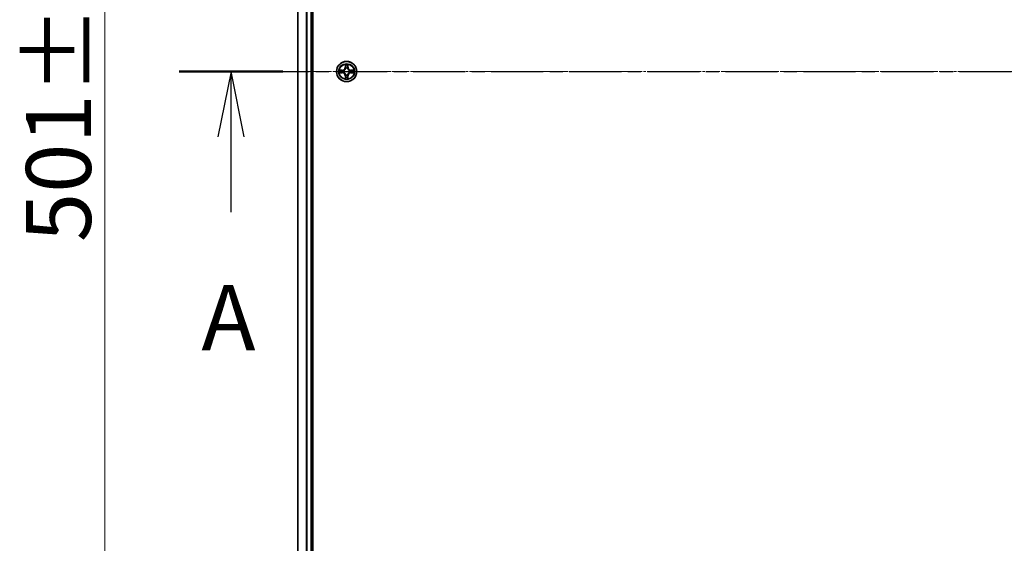
# Model space of a CAD drawing. Units: millimetres. Extents: x 7 to 9441, y 4 to 2112.
# Drawn here: x 1166 to 1449, y 1165 to 1315 of the extents above; entities that cross this region are included whole.
import ezdxf

# ---------------------------------------------------------------- set-up
doc = ezdxf.new("R2010")
doc.units = ezdxf.units.MM
doc.header["$LTSCALE"] = 0.5
doc.linetypes.add('CHAIN', pattern=[0.3543, 0.2362, -0.0295, 0.0591, -0.0295])
doc.layers.get('Defpoints').update_dxf_attribs({"lineweight": 25})
for name, color, linetype, lineweight in [('Centerline (ISO)', 131, 'Continuous', 18), ('Dimension (ISO)', 7, 'Continuous', 18), ('Section Line (ISO)', 7, 'CHAIN', 25), ('Visible (ISO)', 7, 'Continuous', 35), ('Visible Narrow (ISO)', 7, 'Continuous', 25)]:
    doc.layers.add(name, color=color, linetype=linetype, lineweight=lineweight)
doc.styles.add('Note Text (TK)', font='MS PGothic.ttf')
doc.dimstyles.new('Default - Method 1b (TK)', dxfattribs={"dimscale": 0.5, "dimtxt": 2.5, "dimasz": 2.5, "dimexe": 1, "dimexo": 1.5, "dimgap": 1, "dimtad": 1, "dimrnd": 1e-08, "dimdsep": 46, "dimtxsty": 'Note Text (TK)', "dimblk": 'OPEN', "dimcen": 0.09, "dimdle": 5, "dimclrd": 100, "dimclre": 100, "dimclrt": 7, "dimadec": 1, "dimazin": 1, "dimtfac": 1, "dimtmove": 0, "dimatfit": 3, "dimldrblk": 'OPEN', "dimfxl": 1, "dimtolj": 1, "dimlwd": -1, "dimlwe": -1, "dimarcsym": 0})

# ---------------------------------------------------------------- blocks, each defined once
blk = doc.blocks.new('2dTransSection1')
at = {"layer": 'Section Line (ISO)', "linetype": 'CHAIN', "ltscale": 16.875994}
blk.add_line((147.757, 180.808), (223.486, 180.808), dxfattribs=at)
at = {"layer": 'Section Line (ISO)', "linetype": 'Continuous', "lineweight": 50}
blk.add_line((147.757, 180.808), (151.736, 180.808), dxfattribs=at)
at = {"layer": 'Section Line (ISO)', "linetype": 'Continuous'}
for p, q in [((149.746, 180.808), (149.246, 178.308)), ((149.746, 178.308), (149.746, 180.808)), ((150.246, 178.308), (149.746, 180.808)), ((149.746, 175.426), (149.746, 178.308))]:
    blk.add_line(p, q, dxfattribs=at)
at = {"layer": 'Section Line (ISO)', "insert": (148.61, 169.353), "char_height": 2.5, "attachment_point": 7, "style": 'Note Text (TK)'}
blk.add_mtext('A', dxfattribs=at)
blk = doc.blocks.new('_Open')
at = {"color": 0, "linetype": 'ByBlock', "lineweight": -2}
for p, q in [((-1, 0.167), (0, 0)), ((-1, -0.167), (0, 0)), ((0, 0), (-1, 0))]:
    blk.add_line(p, q, dxfattribs=at)
blk = doc.blocks.new('*D35')
at = {"layer": 'Defpoints', "color": 0}
for p in [(1265.3, 1550.56), (1190.85, 1049.56), (1265.3, 1049.56)]:
    blk.add_point(p, dxfattribs=at)
at = {"layer": 'Dimension (ISO)', "color": 100}
for p, q in [((1264.55, 1550.56), (1190.35, 1550.56)), ((1190.85, 1537.06), (1190.85, 1063.06)), ((1264.55, 1049.56), (1190.35, 1049.56))]:
    blk.add_line(p, q, dxfattribs=at)
at = {"layer": 'Dimension (ISO)', "color": 100, "xscale": 13.5, "yscale": 13.5, "zscale": 13.5}
for p, rotation in [((1190.85, 1550.56), 90), ((1190.85, 1049.56), 270)]:
    blk.add_blockref('_Open', p, dxfattribs=dict(at, rotation=rotation))
at = {"layer": 'Dimension (ISO)', "color": 7, "insert": (1177.51, 1251.09), "char_height": 1.25, "attachment_point": 4, "rotation": 90, "style": 'Note Text (TK)'}
blk.add_mtext('\\A1;\\fMS PGothic|b0|i0;{\\H18.6750;501±0.8}', dxfattribs=at)

msp = doc.modelspace()

# ---------------------------------------------------------------- linework, layer by layer
at = {"layer": 'Centerline (ISO)', "linetype": 'CHAIN', "ltscale": 23.990969}
msp.add_line((1227.62291, 1300.05719), (1762.98384, 1300.05719), dxfattribs=at)
at = {"layer": 'Visible (ISO)'}
for p, q in [((1250.60337, 1070.05719), (1250.60337, 1530.05719)), ((1246.30337, 1525.05719), (1246.30337, 1075.05719)), ((1250.30337, 1075.05719), (1250.30337, 1525.05719))]:
    msp.add_line(p, q, dxfattribs=at)
msp.add_circle((1260.30337, 1300.05719), 2.9, dxfattribs=at)
at = {"layer": 'Visible Narrow (ISO)'}
for p, q in [((1246.37291, 1075.05719), (1246.37291, 1525.05719)), ((1248.71342, 1525.05719), (1248.71342, 1075.05719)), ((1248.94389, 1075.05719), (1248.94389, 1525.05719)), ((1250.00337, 1525.05719), (1250.00337, 1075.05719)), ((1259.91293, 1302.07992), (1259.89932, 1301.30039)), ((1259.94912, 1301.29952), (1259.95768, 1301.78958)), ((1260.64907, 1301.78958), (1260.65762, 1301.29952)), ((1260.70743, 1301.30039), (1260.69382, 1302.07992)), ((1259.06017, 1300.46125), (1258.28065, 1300.44764)), ((1258.28065, 1299.66675), (1259.06017, 1299.65314)), ((1258.57099, 1300.40289), (1259.06104, 1300.41144)), ((1259.06104, 1299.70294), (1258.57099, 1299.7115)), ((1259.06104, 1300.41144), (1259.06017, 1300.46125)), ((1259.06104, 1299.70294), (1259.06017, 1299.65314)), ((1259.06104, 1300.41144), (1259.06231, 1300.33881)), ((1259.06104, 1299.70294), (1259.06231, 1299.77557)), ((1259.38708, 1299.81609), (1259.36646, 1299.81067)), ((1259.36647, 1300.30372), (1259.38708, 1300.29829)), ((1259.94912, 1301.29952), (1259.89932, 1301.30039)), ((1259.94912, 1298.81486), (1259.89932, 1298.81399)), ((1259.89932, 1298.81399), (1259.91293, 1298.03447)), ((1259.94912, 1301.29952), (1260.02176, 1301.29825)), ((1259.94912, 1298.81486), (1260.02175, 1298.81613)), ((1259.95768, 1298.32481), (1259.94912, 1298.81486)), ((1260.06227, 1300.97349), (1260.05685, 1300.9941)), ((1260.05685, 1299.12028), (1260.06227, 1299.1409)), ((1260.54447, 1299.1409), (1260.5499, 1299.12028)), ((1260.5499, 1300.9941), (1260.54448, 1300.97349)), ((1260.65762, 1301.29952), (1260.58499, 1301.29825)), ((1260.65762, 1298.81486), (1260.58499, 1298.81613)), ((1260.65762, 1298.81486), (1260.64907, 1298.32481)), ((1260.65762, 1301.29952), (1260.70743, 1301.30039)), ((1260.65762, 1298.81486), (1260.70742, 1298.81399)), ((1260.69382, 1298.03447), (1260.70742, 1298.81399)), ((1261.21967, 1300.29829), (1261.24028, 1300.30372)), ((1261.24028, 1299.81067), (1261.21967, 1299.81609)), ((1261.5457, 1300.41144), (1261.54443, 1300.33881)), ((1261.5457, 1299.70294), (1261.54443, 1299.77557)), ((1261.5457, 1300.41144), (1261.54657, 1300.46124)), ((1261.5457, 1300.41144), (1262.03576, 1300.40289)), ((1262.03576, 1299.71149), (1261.5457, 1299.70294)), ((1261.5457, 1299.70294), (1261.54657, 1299.65314)), ((1262.3261, 1300.44764), (1261.54657, 1300.46124)), ((1261.54657, 1299.65314), (1262.3261, 1299.66675))]:
    msp.add_line(p, q, dxfattribs=at)
for radius in [2.86769, 2.30915, 2.14146]:
    msp.add_circle((1260.30337, 1300.05719), radius, dxfattribs=at)
for centre, radius, start, end in [((1260.30337, 1300.05719), 2.06006, 79.074561, 100.9253976), ((1260.30337, 1300.05719), 1.61218, 79.6924585, 100.3075001), ((1260.30337, 1300.05719), 2.06006, 169.074561, 190.9253976), ((1260.30337, 1300.05719), 1.61218, 169.6924585, 190.3075001), ((1259.04527, 1301.3153), 0.85418, 270.9999793, 358.9999793), ((1259.04527, 1298.79909), 0.85418, 0.9999793, 88.9999793), ((1259.04527, 1301.3153), 0.90399, 270.9999793, 358.9999793), ((1259.04527, 1298.79909), 0.90399, 0.9999793, 88.9999793), ((1260.30337, 1300.05719), 0.9688, 165.2580233, 194.7419352), ((1260.30337, 1300.05719), 0.94748, 165.2580233, 194.7419352), ((1260.30337, 1300.05719), 0.9688, 75.2580233, 104.7419352), ((1260.30337, 1300.05719), 0.9688, 255.2580233, 284.7419352), ((1260.30337, 1300.05719), 0.94748, 75.2580233, 104.7419352), ((1260.30337, 1300.05719), 0.94748, 255.2580233, 284.7419352), ((1261.56148, 1301.3153), 0.90399, 180.9999793, 268.9999793), ((1261.56148, 1298.79909), 0.90399, 90.9999793, 178.9999793), ((1261.56148, 1298.79909), 0.85418, 90.9999793, 178.9999793), ((1261.56148, 1301.3153), 0.85418, 180.9999793, 268.9999793), ((1260.30337, 1300.05719), 0.94748, 345.2580233, 14.7419352), ((1260.30337, 1300.05719), 0.9688, 345.2580233, 14.7419352), ((1260.30337, 1300.05719), 1.61218, 349.6924585, 10.3075001), ((1260.30337, 1300.05719), 2.06006, 349.074561, 10.9253976), ((1260.30337, 1300.05719), 2.06006, 259.074561, 280.9253976), ((1260.30337, 1300.05719), 1.61218, 259.6924585, 280.3075001)]:
    msp.add_arc(centre, radius, start, end, dxfattribs=at)
for centre, major_axis, ratio, start_param, end_param in [((1260.00748, 1301.78871), (-0.04996, -0.002), 0.548506655, 4.783578405, 6.178760573), ((1260.02292, 1301.59928), (-0.04936, -0.00795), 0.895740182, 4.730442692, 6.085865813), ((1260.07156, 1301.29738), (-0.04936, -0.00795), 0.895720538, 4.734837657, 6.085883608), ((1260.53519, 1301.29738), (0.04936, -0.00795), 0.895720538, 0.197301699, 1.54834765), ((1260.58383, 1301.59928), (0.04936, -0.00795), 0.895740182, 0.197319494, 1.552742616), ((1260.59927, 1301.78871), (0.04996, -0.002), 0.548506655, 0.104424734, 1.499606902), ((1258.57186, 1300.35309), (0.002, 0.04996), 0.548506655, 0.104424734, 1.499606902), ((1258.57186, 1299.7613), (0.002, -0.04996), 0.548506655, 4.783578405, 6.178760573), ((1258.76128, 1300.33765), (0.00795, 0.04936), 0.895740182, 0.197319494, 1.552742616), ((1258.76128, 1299.77674), (0.00795, -0.04936), 0.895740182, 4.730442692, 6.085865813), ((1259.06318, 1300.28901), (0.00795, 0.04936), 0.895720538, 0.197301699, 1.54834765), ((1259.06318, 1299.82538), (0.00795, -0.04936), 0.895720538, 4.734837657, 6.085883608), ((1259.40978, 1299.82206), (-0.00905, -0.04917), 0.876846415, 5.103283132, 6.100893958), ((1259.40978, 1300.29232), (-0.00905, 0.04917), 0.876846413, 0.18229136, 1.179902186), ((1259.40978, 1300.29232), (-0.01491, 0.04772), 0.410701227, 0.095735791, 1.318687473), ((1259.40978, 1299.82206), (-0.01491, -0.04772), 0.410701226, 4.964497834, 6.187449516), ((1260.02292, 1298.5151), (-0.04936, 0.00795), 0.895740182, 0.197319494, 1.552742616), ((1260.06824, 1300.95079), (-0.04917, 0.00905), 0.876846415, 5.103283132, 6.100893958), ((1260.06824, 1300.95079), (-0.04772, 0.01491), 0.410701226, 4.964497834, 6.187449516), ((1260.06824, 1299.1636), (-0.04917, -0.00905), 0.876846413, 0.18229136, 1.179902186), ((1260.06824, 1299.1636), (-0.04772, -0.01491), 0.410701227, 0.095735791, 1.318687473), ((1260.07156, 1298.817), (-0.04936, 0.00795), 0.895720538, 0.197301699, 1.54834765), ((1260.53519, 1298.817), (0.04936, 0.00795), 0.895720538, 4.734837657, 6.085883608), ((1260.5385, 1299.1636), (0.04772, -0.01491), 0.410701226, 4.964497834, 6.187449516), ((1260.5385, 1300.95079), (0.04772, 0.01491), 0.410701227, 0.095735791, 1.318687473), ((1260.5385, 1300.95079), (0.04917, 0.00905), 0.876846413, 0.18229136, 1.179902186), ((1260.5385, 1299.1636), (0.04917, -0.00905), 0.876846415, 5.103283132, 6.100893958), ((1260.58383, 1298.5151), (0.04936, 0.00795), 0.895740182, 4.730442692, 6.085865813), ((1261.19697, 1300.29232), (0.00905, 0.04917), 0.876846415, 5.103283132, 6.100893958), ((1261.19697, 1300.29232), (0.01491, 0.04772), 0.410701226, 4.964497834, 6.187449516), ((1261.19697, 1299.82206), (0.01491, -0.04772), 0.410701227, 0.095735791, 1.318687473), ((1261.19697, 1299.82206), (0.00905, -0.04917), 0.876846413, 0.18229136, 1.179902186), ((1261.54356, 1300.28901), (-0.00795, 0.04936), 0.895720538, 4.734837657, 6.085883608), ((1261.54356, 1299.82538), (-0.00795, -0.04936), 0.895720538, 0.197301699, 1.54834765), ((1261.84546, 1300.33765), (-0.00795, 0.04936), 0.895740182, 4.730442692, 6.085865813), ((1261.84546, 1299.77674), (-0.00795, -0.04936), 0.895740182, 0.197319494, 1.552742616), ((1262.03489, 1300.35309), (-0.002, 0.04996), 0.548506655, 4.783578405, 6.178760573), ((1262.03489, 1299.7613), (-0.002, -0.04996), 0.548506655, 0.104424734, 1.499606902), ((1260.00748, 1298.32568), (-0.04996, 0.002), 0.548506655, 0.104424734, 1.499606902), ((1260.59927, 1298.32568), (0.04996, 0.002), 0.548506655, 4.783578405, 6.178760573)]:
    msp.add_ellipse(centre, major_axis=major_axis, ratio=ratio, start_param=start_param, end_param=end_param, dxfattribs=at)
for points, knots in [([(1260.00283, 1301.8159), (1260.00246, 1301.83096), (1260.00036, 1301.84645), (1259.99185, 1301.8874), (1259.98369, 1301.91302), (1259.96558, 1301.9617), (1259.95592, 1301.98474), (1259.93513, 1302.0319), (1259.92398, 1302.056), (1259.91293, 1302.07992)], [0, 0, 0, 0, 0.00593403848, 0.00593403848, 0.01542850005, 0.01542850005, 0.02374498793, 0.02374498793, 0.03239430317, 0.03239430317, 0.03239430317, 0.03239430317]), ([(1259.91293, 1302.07992), (1259.91847, 1302.0536), (1259.92405, 1302.02707), (1259.93441, 1301.97516), (1259.93922, 1301.94981), (1259.94822, 1301.89626), (1259.95225, 1301.86809), (1259.95646, 1301.8231), (1259.95749, 1301.8061), (1259.95768, 1301.78958)], [-0.03239430317, -0.03239430317, -0.03239430317, -0.03239430317, -0.02374498793, -0.02374498793, -0.01542850005, -0.01542850005, -0.00593403848, -0.00593403848, 0, 0, 0, 0]), ([(1259.95768, 1301.78958), (1259.95929, 1301.74922), (1259.96143, 1301.71238), (1259.96664, 1301.64845), (1259.9697, 1301.62135), (1259.97312, 1301.60015)], [0, 0, 0, 0, 0.01449142296, 0.01449142296, 0.02898284593, 0.02898284593, 0.02898284593, 0.02898284593]), ([(1259.97312, 1301.60015), (1259.98122, 1301.54984), (1259.98933, 1301.49952), (1260.00554, 1301.39889), (1260.01365, 1301.34857), (1260.02176, 1301.29825)], [0, 0, 0, 0, 0.03438992711, 0.03438992711, 0.06877985423, 0.06877985423, 0.06877985423, 0.06877985423]), ([(1260.0149, 1301.64335), (1260.01185, 1301.66263), (1260.00928, 1301.6873), (1260.00523, 1301.74555), (1260.00375, 1301.77912), (1260.00283, 1301.8159)], [-0.02898284593, -0.02898284593, -0.02898284593, -0.02898284593, -0.01449142296, -0.01449142296, 0, 0, 0, 0]), ([(1260.06333, 1301.34141), (1260.05527, 1301.39174), (1260.0472, 1301.44206), (1260.03106, 1301.54271), (1260.02298, 1301.59303), (1260.0149, 1301.64335)], [-0.06877985423, -0.06877985423, -0.06877985423, -0.06877985423, -0.03438992711, -0.03438992711, 0, 0, 0, 0]), ([(1260.05685, 1300.9941), (1260.06565, 1301.03742), (1260.07108, 1301.07971), (1260.07868, 1301.19638), (1260.07484, 1301.26953), (1260.06333, 1301.34141)], [-0.07646536035, -0.07646536035, -0.07646536035, -0.07646536035, -0.04912062725, -0.04912062725, 0, 0, 0, 0]), ([(1260.54342, 1301.34141), (1260.5319, 1301.26953), (1260.52806, 1301.19638), (1260.53566, 1301.07971), (1260.54109, 1301.03742), (1260.5499, 1300.9941)], [-0.09824125451, -0.09824125451, -0.09824125451, -0.09824125451, -0.04912062725, -0.04912062725, -0.02177589412, -0.02177589412, -0.02177589412, -0.02177589412]), ([(1260.59184, 1301.64335), (1260.58376, 1301.59303), (1260.57569, 1301.54271), (1260.55955, 1301.44206), (1260.55148, 1301.39174), (1260.54342, 1301.34141)], [-0.06877985423, -0.06877985423, -0.06877985423, -0.06877985423, -0.03438992711, -0.03438992711, 0, 0, 0, 0]), ([(1260.58499, 1301.29825), (1260.5931, 1301.34857), (1260.6012, 1301.39889), (1260.61742, 1301.49952), (1260.62552, 1301.54984), (1260.63363, 1301.60015)], [0, 0, 0, 0, 0.03438992711, 0.03438992711, 0.06877985423, 0.06877985423, 0.06877985423, 0.06877985423]), ([(1260.60391, 1301.8159), (1260.603, 1301.77936), (1260.60153, 1301.74598), (1260.5975, 1301.68762), (1260.59492, 1301.66276), (1260.59184, 1301.64335)], [-0.02898284593, -0.02898284593, -0.02898284593, -0.02898284593, -0.01458506341, -0.01458506341, 0, 0, 0, 0]), ([(1260.69382, 1302.07992), (1260.68035, 1302.05078), (1260.66672, 1302.02135), (1260.63813, 1301.9548), (1260.62382, 1301.91807), (1260.60841, 1301.85945), (1260.60445, 1301.83724), (1260.60391, 1301.8159)], [-0.00033832945, -0.00033832945, -0.00033832945, -0.00033832945, 0.0102009359, 0.0102009359, 0.02365018994, 0.02365018994, 0.03205597372, 0.03205597372, 0.03205597372, 0.03205597372]), ([(1260.63363, 1301.60015), (1260.63707, 1301.62149), (1260.64015, 1301.6488), (1260.64534, 1301.71286), (1260.64747, 1301.74948), (1260.64907, 1301.78958)], [0, 0, 0, 0, 0.01458506341, 0.01458506341, 0.02898284593, 0.02898284593, 0.02898284593, 0.02898284593]), ([(1260.64907, 1301.78958), (1260.64933, 1301.81298), (1260.65129, 1301.83737), (1260.6589, 1301.9018), (1260.66601, 1301.94221), (1260.68026, 1302.01545), (1260.68707, 1302.04785), (1260.69382, 1302.07992)], [-0.03205597372, -0.03205597372, -0.03205597372, -0.03205597372, -0.02365018994, -0.02365018994, -0.0102009359, -0.0102009359, 0.00033832945, 0.00033832945, 0.00033832945, 0.00033832945]), ([(1258.57099, 1300.40289), (1258.54759, 1300.40315), (1258.52319, 1300.40511), (1258.45877, 1300.41272), (1258.41835, 1300.41983), (1258.34511, 1300.43408), (1258.31272, 1300.44089), (1258.28065, 1300.44764)], [-0.03205597372, -0.03205597372, -0.03205597372, -0.03205597372, -0.02365018994, -0.02365018994, -0.0102009359, -0.0102009359, 0.00033832945, 0.00033832945, 0.00033832945, 0.00033832945]), ([(1258.28065, 1300.44764), (1258.30979, 1300.43417), (1258.33922, 1300.42054), (1258.40577, 1300.39195), (1258.4425, 1300.37764), (1258.50112, 1300.36223), (1258.52333, 1300.35827), (1258.54466, 1300.35773)], [-0.00033832945, -0.00033832945, -0.00033832945, -0.00033832945, 0.0102009359, 0.0102009359, 0.02365018994, 0.02365018994, 0.03205597372, 0.03205597372, 0.03205597372, 0.03205597372]), ([(1258.54466, 1299.75665), (1258.5296, 1299.75627), (1258.51411, 1299.75418), (1258.47317, 1299.74567), (1258.44755, 1299.73751), (1258.39887, 1299.7194), (1258.37582, 1299.70974), (1258.32866, 1299.68895), (1258.30456, 1299.6778), (1258.28065, 1299.66675)], [0, 0, 0, 0, 0.00593403848, 0.00593403848, 0.01542850005, 0.01542850005, 0.02374498793, 0.02374498793, 0.03239430317, 0.03239430317, 0.03239430317, 0.03239430317]), ([(1258.28065, 1299.66675), (1258.30697, 1299.67229), (1258.3335, 1299.67786), (1258.3854, 1299.68823), (1258.41076, 1299.69304), (1258.46431, 1299.70204), (1258.49248, 1299.70607), (1258.53746, 1299.71028), (1258.55447, 1299.71131), (1258.57099, 1299.7115)], [-0.03239430317, -0.03239430317, -0.03239430317, -0.03239430317, -0.02374498793, -0.02374498793, -0.01542850005, -0.01542850005, -0.00593403848, -0.00593403848, 0, 0, 0, 0]), ([(1258.54466, 1300.35773), (1258.58121, 1300.35682), (1258.61458, 1300.35535), (1258.67295, 1300.35132), (1258.69781, 1300.34874), (1258.71722, 1300.34566)], [-0.02898284593, -0.02898284593, -0.02898284593, -0.02898284593, -0.01458506341, -0.01458506341, 0, 0, 0, 0]), ([(1258.71722, 1299.76872), (1258.69793, 1299.76567), (1258.67326, 1299.7631), (1258.61502, 1299.75905), (1258.58145, 1299.75757), (1258.54466, 1299.75665)], [-0.02898284593, -0.02898284593, -0.02898284593, -0.02898284593, -0.01449142296, -0.01449142296, 0, 0, 0, 0]), ([(1258.76041, 1300.38745), (1258.73907, 1300.39089), (1258.71177, 1300.39397), (1258.64771, 1300.39916), (1258.61108, 1300.40129), (1258.57099, 1300.40289)], [0, 0, 0, 0, 0.01458506341, 0.01458506341, 0.02898284593, 0.02898284593, 0.02898284593, 0.02898284593]), ([(1258.57099, 1299.7115), (1258.61134, 1299.71311), (1258.64818, 1299.71525), (1258.71212, 1299.72046), (1258.73921, 1299.72352), (1258.76041, 1299.72694)], [0, 0, 0, 0, 0.01449142296, 0.01449142296, 0.02898284593, 0.02898284593, 0.02898284593, 0.02898284593]), ([(1258.71722, 1300.34566), (1258.76754, 1300.33758), (1258.81786, 1300.32951), (1258.9185, 1300.31337), (1258.96883, 1300.3053), (1259.01915, 1300.29724)], [-0.06877985423, -0.06877985423, -0.06877985423, -0.06877985423, -0.03438992711, -0.03438992711, 0, 0, 0, 0]), ([(1259.01915, 1299.81715), (1258.96883, 1299.80909), (1258.9185, 1299.80102), (1258.81786, 1299.78488), (1258.76754, 1299.7768), (1258.71722, 1299.76872)], [-0.06877985423, -0.06877985423, -0.06877985423, -0.06877985423, -0.03438992711, -0.03438992711, 0, 0, 0, 0]), ([(1259.06231, 1300.33881), (1259.01199, 1300.34692), (1258.96167, 1300.35502), (1258.86104, 1300.37124), (1258.81073, 1300.37934), (1258.76041, 1300.38745)], [0, 0, 0, 0, 0.03438992711, 0.03438992711, 0.06877985423, 0.06877985423, 0.06877985423, 0.06877985423]), ([(1258.76041, 1299.72694), (1258.81073, 1299.73504), (1258.86104, 1299.74315), (1258.96167, 1299.75936), (1259.01199, 1299.76747), (1259.06231, 1299.77557)], [0, 0, 0, 0, 0.03438992711, 0.03438992711, 0.06877985423, 0.06877985423, 0.06877985423, 0.06877985423]), ([(1259.01915, 1300.29724), (1259.09104, 1300.28572), (1259.16418, 1300.28188), (1259.28085, 1300.28948), (1259.32314, 1300.29491), (1259.36647, 1300.30372)], [-0.09824125451, -0.09824125451, -0.09824125451, -0.09824125451, -0.04912062725, -0.04912062725, -0.02177589412, -0.02177589412, -0.02177589412, -0.02177589412]), ([(1259.36646, 1299.81067), (1259.32314, 1299.81947), (1259.28085, 1299.8249), (1259.16418, 1299.8325), (1259.09104, 1299.82866), (1259.01915, 1299.81715)], [-0.07646536035, -0.07646536035, -0.07646536035, -0.07646536035, -0.04912062725, -0.04912062725, 0, 0, 0, 0]), ([(1259.39306, 1300.33924), (1259.35184, 1300.33198), (1259.31154, 1300.3277), (1259.20039, 1300.32259), (1259.13071, 1300.32717), (1259.06231, 1300.33881)], [0.02177589412, 0.02177589412, 0.02177589412, 0.02177589412, 0.04912062725, 0.04912062725, 0.09824125451, 0.09824125451, 0.09824125451, 0.09824125451]), ([(1259.06231, 1299.77557), (1259.13071, 1299.78721), (1259.20039, 1299.7918), (1259.31154, 1299.78668), (1259.35184, 1299.78241), (1259.39306, 1299.77514)], [0, 0, 0, 0, 0.04912062725, 0.04912062725, 0.07646536039, 0.07646536039, 0.07646536039, 0.07646536039]), ([(1259.38708, 1300.29829), (1259.40297, 1300.30346), (1259.41882, 1300.30904), (1259.51483, 1300.34557), (1259.59394, 1300.38725), (1259.7166, 1300.47512), (1259.76228, 1300.51378), (1259.80453, 1300.55603), (1259.84679, 1300.59829), (1259.88545, 1300.64396), (1259.97331, 1300.76662), (1260.015, 1300.84573), (1260.05152, 1300.94174), (1260.05711, 1300.9576), (1260.06227, 1300.97349)], [-0.1748660129, -0.1748660129, -0.1748660129, -0.1748660129, -0.1694049504, -0.1694049504, -0.1416740768, -0.1416740768, -0.1243422808, -0.1243422808, -0.1243422808, -0.1070104848, -0.1070104848, -0.0792796113, -0.0792796113, -0.0738185488, -0.0738185488, -0.0738185488, -0.0738185488]), ([(1260.06227, 1299.1409), (1260.05711, 1299.15679), (1260.05152, 1299.17264), (1260.015, 1299.26865), (1259.97331, 1299.34776), (1259.88545, 1299.47042), (1259.84679, 1299.51609), (1259.80453, 1299.55835), (1259.76227, 1299.60061), (1259.7166, 1299.63927), (1259.59394, 1299.72713), (1259.51483, 1299.76882), (1259.41882, 1299.80534), (1259.40297, 1299.81093), (1259.38708, 1299.81609)], [-0.1748660129, -0.1748660129, -0.1748660129, -0.1748660129, -0.1694049504, -0.1694049504, -0.1416740768, -0.1416740768, -0.1243422808, -0.1243422808, -0.1243422808, -0.1070104848, -0.1070104848, -0.0792796113, -0.0792796113, -0.0738185488, -0.0738185488, -0.0738185488, -0.0738185488]), ([(1260.02132, 1300.9675), (1260.01663, 1300.95239), (1260.01156, 1300.93731), (1259.97834, 1300.84607), (1259.94046, 1300.77111), (1259.86028, 1300.65613), (1259.82491, 1300.61365), (1259.78591, 1300.57465), (1259.74691, 1300.53566), (1259.70443, 1300.50028), (1259.58945, 1300.4201), (1259.5145, 1300.38223), (1259.42325, 1300.34901), (1259.40818, 1300.34393), (1259.39306, 1300.33924)], [0.0738185488, 0.0738185488, 0.0738185488, 0.0738185488, 0.0792796113, 0.0792796113, 0.1070104848, 0.1070104848, 0.1243422808, 0.1243422808, 0.1243422808, 0.1416740768, 0.1416740768, 0.1694049504, 0.1694049504, 0.1748660128, 0.1748660128, 0.1748660128, 0.1748660128]), ([(1259.39306, 1299.77514), (1259.40818, 1299.77045), (1259.42325, 1299.76537), (1259.5145, 1299.73216), (1259.58945, 1299.69428), (1259.70443, 1299.6141), (1259.74691, 1299.57873), (1259.78591, 1299.53973), (1259.82491, 1299.50073), (1259.86028, 1299.45825), (1259.94046, 1299.34327), (1259.97834, 1299.26832), (1260.01155, 1299.17707), (1260.01663, 1299.162), (1260.02132, 1299.14688)], [0.0738185488, 0.0738185488, 0.0738185488, 0.0738185488, 0.0792796113, 0.0792796113, 0.1070104848, 0.1070104848, 0.1243422808, 0.1243422808, 0.1243422808, 0.1416740768, 0.1416740768, 0.1694049504, 0.1694049504, 0.1748660128, 0.1748660128, 0.1748660128, 0.1748660128]), ([(1259.97312, 1298.51423), (1259.96968, 1298.49289), (1259.9666, 1298.46559), (1259.9614, 1298.40153), (1259.95928, 1298.3649), (1259.95768, 1298.32481)], [0, 0, 0, 0, 0.01458506341, 0.01458506341, 0.02898284593, 0.02898284593, 0.02898284593, 0.02898284593]), ([(1260.02175, 1298.81613), (1260.01365, 1298.76581), (1260.00554, 1298.71549), (1259.98933, 1298.61486), (1259.98122, 1298.56455), (1259.97312, 1298.51423)], [0, 0, 0, 0, 0.03438992711, 0.03438992711, 0.06877985423, 0.06877985423, 0.06877985423, 0.06877985423]), ([(1260.0149, 1298.47104), (1260.02298, 1298.52135), (1260.03106, 1298.57168), (1260.0472, 1298.67232), (1260.05527, 1298.72265), (1260.06333, 1298.77297)], [-0.06877985423, -0.06877985423, -0.06877985423, -0.06877985423, -0.03438992711, -0.03438992711, 0, 0, 0, 0]), ([(1260.02176, 1301.29825), (1260.03339, 1301.22986), (1260.03798, 1301.16017), (1260.03286, 1301.04902), (1260.02859, 1301.00873), (1260.02132, 1300.9675)], [0, 0, 0, 0, 0.04912062725, 0.04912062725, 0.07646536039, 0.07646536039, 0.07646536039, 0.07646536039]), ([(1260.02132, 1299.14688), (1260.02859, 1299.10566), (1260.03286, 1299.06536), (1260.03797, 1298.95421), (1260.03339, 1298.88453), (1260.02175, 1298.81613)], [0.02177589412, 0.02177589412, 0.02177589412, 0.02177589412, 0.04912062725, 0.04912062725, 0.09824125451, 0.09824125451, 0.09824125451, 0.09824125451]), ([(1260.06333, 1298.77297), (1260.07484, 1298.84486), (1260.07868, 1298.918), (1260.07108, 1299.03467), (1260.06565, 1299.07696), (1260.05685, 1299.12028)], [-0.09824125451, -0.09824125451, -0.09824125451, -0.09824125451, -0.04912062725, -0.04912062725, -0.02177589412, -0.02177589412, -0.02177589412, -0.02177589412]), ([(1260.5499, 1299.12028), (1260.54109, 1299.07696), (1260.53566, 1299.03467), (1260.52806, 1298.918), (1260.5319, 1298.84486), (1260.54342, 1298.77297)], [-0.07646536035, -0.07646536035, -0.07646536035, -0.07646536035, -0.04912062725, -0.04912062725, 0, 0, 0, 0]), ([(1260.54342, 1298.77297), (1260.55148, 1298.72265), (1260.55955, 1298.67232), (1260.57569, 1298.57168), (1260.58376, 1298.52135), (1260.59184, 1298.47103)], [-0.06877985423, -0.06877985423, -0.06877985423, -0.06877985423, -0.03438992711, -0.03438992711, 0, 0, 0, 0]), ([(1261.21967, 1299.81609), (1261.20378, 1299.81092), (1261.18792, 1299.80534), (1261.09191, 1299.76881), (1261.0128, 1299.72713), (1260.89014, 1299.63927), (1260.84447, 1299.60061), (1260.80221, 1299.55835), (1260.75996, 1299.51609), (1260.7213, 1299.47042), (1260.63343, 1299.34776), (1260.59175, 1299.26865), (1260.55522, 1299.17264), (1260.54964, 1299.15679), (1260.54447, 1299.1409)], [-0.1748660129, -0.1748660129, -0.1748660129, -0.1748660129, -0.1694049504, -0.1694049504, -0.1416740768, -0.1416740768, -0.1243422808, -0.1243422808, -0.1243422808, -0.1070104848, -0.1070104848, -0.0792796113, -0.0792796113, -0.0738185488, -0.0738185488, -0.0738185488, -0.0738185488]), ([(1260.54448, 1300.97349), (1260.54964, 1300.95759), (1260.55522, 1300.94174), (1260.59175, 1300.84573), (1260.63343, 1300.76662), (1260.7213, 1300.64396), (1260.75996, 1300.59829), (1260.80221, 1300.55603), (1260.84447, 1300.51377), (1260.89014, 1300.47512), (1261.0128, 1300.38725), (1261.09191, 1300.34557), (1261.18792, 1300.30904), (1261.20378, 1300.30346), (1261.21967, 1300.29829)], [-0.1748660129, -0.1748660129, -0.1748660129, -0.1748660129, -0.1694049504, -0.1694049504, -0.1416740768, -0.1416740768, -0.1243422808, -0.1243422808, -0.1243422808, -0.1070104848, -0.1070104848, -0.0792796113, -0.0792796113, -0.0738185488, -0.0738185488, -0.0738185488, -0.0738185488]), ([(1260.58542, 1300.9675), (1260.57816, 1301.00873), (1260.57388, 1301.04902), (1260.56877, 1301.16017), (1260.57335, 1301.22986), (1260.58499, 1301.29825)], [0.02177589412, 0.02177589412, 0.02177589412, 0.02177589412, 0.04912062725, 0.04912062725, 0.09824125451, 0.09824125451, 0.09824125451, 0.09824125451]), ([(1260.58499, 1298.81613), (1260.57335, 1298.88453), (1260.56877, 1298.95421), (1260.57388, 1299.06536), (1260.57816, 1299.10566), (1260.58542, 1299.14688)], [0, 0, 0, 0, 0.04912062725, 0.04912062725, 0.07646536039, 0.07646536039, 0.07646536039, 0.07646536039]), ([(1260.63363, 1298.51423), (1260.62552, 1298.56455), (1260.61742, 1298.61486), (1260.6012, 1298.71549), (1260.5931, 1298.76581), (1260.58499, 1298.81613)], [0, 0, 0, 0, 0.03438992711, 0.03438992711, 0.06877985423, 0.06877985423, 0.06877985423, 0.06877985423]), ([(1261.21368, 1300.33924), (1261.19857, 1300.34393), (1261.18349, 1300.34901), (1261.09225, 1300.38223), (1261.0173, 1300.4201), (1260.90231, 1300.50028), (1260.85983, 1300.53566), (1260.82084, 1300.57465), (1260.78184, 1300.61365), (1260.74647, 1300.65613), (1260.66629, 1300.77111), (1260.62841, 1300.84607), (1260.59519, 1300.93731), (1260.59011, 1300.95239), (1260.58542, 1300.9675)], [0.0738185488, 0.0738185488, 0.0738185488, 0.0738185488, 0.0792796113, 0.0792796113, 0.1070104848, 0.1070104848, 0.1243422808, 0.1243422808, 0.1243422808, 0.1416740768, 0.1416740768, 0.1694049504, 0.1694049504, 0.1748660128, 0.1748660128, 0.1748660128, 0.1748660128]), ([(1260.58542, 1299.14688), (1260.59011, 1299.162), (1260.59519, 1299.17707), (1260.62841, 1299.26831), (1260.66628, 1299.34327), (1260.74646, 1299.45825), (1260.78184, 1299.50073), (1260.82084, 1299.53973), (1260.85983, 1299.57873), (1260.90231, 1299.6141), (1261.01729, 1299.69428), (1261.09225, 1299.73216), (1261.18349, 1299.76537), (1261.19857, 1299.77045), (1261.21368, 1299.77514)], [0.0738185488, 0.0738185488, 0.0738185488, 0.0738185488, 0.0792796113, 0.0792796113, 0.1070104848, 0.1070104848, 0.1243422808, 0.1243422808, 0.1243422808, 0.1416740768, 0.1416740768, 0.1694049504, 0.1694049504, 0.1748660128, 0.1748660128, 0.1748660128, 0.1748660128]), ([(1260.64907, 1298.32481), (1260.64745, 1298.36516), (1260.64531, 1298.402), (1260.64011, 1298.46594), (1260.63704, 1298.49303), (1260.63363, 1298.51423)], [0, 0, 0, 0, 0.01449142296, 0.01449142296, 0.02898284593, 0.02898284593, 0.02898284593, 0.02898284593]), ([(1261.54443, 1300.33881), (1261.47604, 1300.32717), (1261.40636, 1300.32259), (1261.2952, 1300.3277), (1261.25491, 1300.33197), (1261.21368, 1300.33924)], [0, 0, 0, 0, 0.04912062725, 0.04912062725, 0.07646536039, 0.07646536039, 0.07646536039, 0.07646536039]), ([(1261.21368, 1299.77514), (1261.25491, 1299.78241), (1261.2952, 1299.78668), (1261.40636, 1299.79179), (1261.47604, 1299.78721), (1261.54443, 1299.77557)], [0.02177589412, 0.02177589412, 0.02177589412, 0.02177589412, 0.04912062725, 0.04912062725, 0.09824125451, 0.09824125451, 0.09824125451, 0.09824125451]), ([(1261.24028, 1300.30372), (1261.2836, 1300.29491), (1261.32589, 1300.28948), (1261.44256, 1300.28188), (1261.51571, 1300.28572), (1261.58759, 1300.29724)], [-0.07646536035, -0.07646536035, -0.07646536035, -0.07646536035, -0.04912062725, -0.04912062725, 0, 0, 0, 0]), ([(1261.58759, 1299.81715), (1261.51571, 1299.82866), (1261.44256, 1299.8325), (1261.32589, 1299.8249), (1261.2836, 1299.81947), (1261.24028, 1299.81067)], [-0.09824125451, -0.09824125451, -0.09824125451, -0.09824125451, -0.04912062725, -0.04912062725, -0.02177589412, -0.02177589412, -0.02177589412, -0.02177589412]), ([(1261.84633, 1300.38745), (1261.79602, 1300.37934), (1261.7457, 1300.37124), (1261.64507, 1300.35502), (1261.59475, 1300.34692), (1261.54443, 1300.33881)], [0, 0, 0, 0, 0.03438992711, 0.03438992711, 0.06877985423, 0.06877985423, 0.06877985423, 0.06877985423]), ([(1261.54443, 1299.77557), (1261.59475, 1299.76747), (1261.64507, 1299.75936), (1261.7457, 1299.74315), (1261.79602, 1299.73504), (1261.84633, 1299.72693)], [0, 0, 0, 0, 0.03438992711, 0.03438992711, 0.06877985423, 0.06877985423, 0.06877985423, 0.06877985423]), ([(1261.58759, 1300.29724), (1261.63792, 1300.3053), (1261.68824, 1300.31337), (1261.78889, 1300.32951), (1261.83921, 1300.33758), (1261.88953, 1300.34566)], [-0.06877985423, -0.06877985423, -0.06877985423, -0.06877985423, -0.03438992711, -0.03438992711, 0, 0, 0, 0]), ([(1261.88953, 1299.76872), (1261.83921, 1299.7768), (1261.78889, 1299.78488), (1261.68824, 1299.80102), (1261.63792, 1299.80908), (1261.58759, 1299.81715)], [-0.06877985423, -0.06877985423, -0.06877985423, -0.06877985423, -0.03438992711, -0.03438992711, 0, 0, 0, 0]), ([(1262.03576, 1300.40289), (1261.9954, 1300.40127), (1261.95856, 1300.39913), (1261.89463, 1300.39393), (1261.86754, 1300.39086), (1261.84633, 1300.38745)], [0, 0, 0, 0, 0.01449142296, 0.01449142296, 0.02898284593, 0.02898284593, 0.02898284593, 0.02898284593]), ([(1261.84633, 1299.72693), (1261.86767, 1299.7235), (1261.89498, 1299.72042), (1261.95904, 1299.71522), (1261.99566, 1299.7131), (1262.03576, 1299.71149)], [0, 0, 0, 0, 0.01458506341, 0.01458506341, 0.02898284593, 0.02898284593, 0.02898284593, 0.02898284593]), ([(1261.88953, 1300.34566), (1261.90881, 1300.34871), (1261.93348, 1300.35128), (1261.99173, 1300.35533), (1262.0253, 1300.35681), (1262.06208, 1300.35773)], [-0.02898284593, -0.02898284593, -0.02898284593, -0.02898284593, -0.01449142296, -0.01449142296, 0, 0, 0, 0]), ([(1262.06208, 1299.75665), (1262.02554, 1299.75756), (1261.99216, 1299.75903), (1261.9338, 1299.76307), (1261.90894, 1299.76565), (1261.88953, 1299.76872)], [-0.02898284593, -0.02898284593, -0.02898284593, -0.02898284593, -0.01458506341, -0.01458506341, 0, 0, 0, 0]), ([(1262.3261, 1300.44764), (1262.29978, 1300.4421), (1262.27325, 1300.43652), (1262.22134, 1300.42615), (1262.19599, 1300.42134), (1262.14244, 1300.41235), (1262.11427, 1300.40831), (1262.06929, 1300.40411), (1262.05228, 1300.40307), (1262.03576, 1300.40289)], [-0.03239430317, -0.03239430317, -0.03239430317, -0.03239430317, -0.02374498793, -0.02374498793, -0.01542850005, -0.01542850005, -0.00593403848, -0.00593403848, 0, 0, 0, 0]), ([(1262.03576, 1299.71149), (1262.05916, 1299.71123), (1262.08355, 1299.70928), (1262.14798, 1299.70166), (1262.1884, 1299.69456), (1262.26163, 1299.68031), (1262.29403, 1299.67349), (1262.3261, 1299.66675)], [-0.03205597372, -0.03205597372, -0.03205597372, -0.03205597372, -0.02365018994, -0.02365018994, -0.0102009359, -0.0102009359, 0.00033832945, 0.00033832945, 0.00033832945, 0.00033832945]), ([(1262.06208, 1300.35773), (1262.07714, 1300.35811), (1262.09264, 1300.36021), (1262.13358, 1300.36872), (1262.1592, 1300.37687), (1262.20788, 1300.39498), (1262.23092, 1300.40465), (1262.27808, 1300.42543), (1262.30219, 1300.43659), (1262.3261, 1300.44764)], [0, 0, 0, 0, 0.00593403848, 0.00593403848, 0.01542850005, 0.01542850005, 0.02374498793, 0.02374498793, 0.03239430317, 0.03239430317, 0.03239430317, 0.03239430317]), ([(1262.3261, 1299.66675), (1262.29696, 1299.68021), (1262.26753, 1299.69384), (1262.20098, 1299.72243), (1262.16425, 1299.73675), (1262.10563, 1299.75215), (1262.08342, 1299.75612), (1262.06208, 1299.75665)], [-0.00033832945, -0.00033832945, -0.00033832945, -0.00033832945, 0.0102009359, 0.0102009359, 0.02365018994, 0.02365018994, 0.03205597372, 0.03205597372, 0.03205597372, 0.03205597372]), ([(1259.95768, 1298.32481), (1259.95741, 1298.30141), (1259.95546, 1298.27701), (1259.94784, 1298.21259), (1259.94074, 1298.17217), (1259.92649, 1298.09893), (1259.91968, 1298.06654), (1259.91293, 1298.03447)], [-0.03205597372, -0.03205597372, -0.03205597372, -0.03205597372, -0.02365018994, -0.02365018994, -0.0102009359, -0.0102009359, 0.00033832945, 0.00033832945, 0.00033832945, 0.00033832945]), ([(1259.91293, 1298.03447), (1259.92639, 1298.0636), (1259.94002, 1298.09303), (1259.96861, 1298.15959), (1259.98293, 1298.19632), (1259.99833, 1298.25493), (1260.0023, 1298.27715), (1260.00283, 1298.29848)], [-0.00033832945, -0.00033832945, -0.00033832945, -0.00033832945, 0.0102009359, 0.0102009359, 0.02365018994, 0.02365018994, 0.03205597372, 0.03205597372, 0.03205597372, 0.03205597372]), ([(1260.00283, 1298.29848), (1260.00374, 1298.33503), (1260.00521, 1298.3684), (1260.00925, 1298.42676), (1260.01183, 1298.45163), (1260.0149, 1298.47104)], [-0.02898284593, -0.02898284593, -0.02898284593, -0.02898284593, -0.01458506341, -0.01458506341, 0, 0, 0, 0]), ([(1260.59184, 1298.47103), (1260.5949, 1298.45175), (1260.59747, 1298.42708), (1260.60151, 1298.36884), (1260.60299, 1298.33527), (1260.60391, 1298.29848)], [-0.02898284593, -0.02898284593, -0.02898284593, -0.02898284593, -0.01449142296, -0.01449142296, 0, 0, 0, 0]), ([(1260.60391, 1298.29848), (1260.60429, 1298.28342), (1260.60639, 1298.26793), (1260.6149, 1298.22699), (1260.62305, 1298.20137), (1260.64116, 1298.15269), (1260.65083, 1298.12964), (1260.67161, 1298.08248), (1260.68277, 1298.05838), (1260.69382, 1298.03447)], [0, 0, 0, 0, 0.00593403848, 0.00593403848, 0.01542850005, 0.01542850005, 0.02374498793, 0.02374498793, 0.03239430317, 0.03239430317, 0.03239430317, 0.03239430317]), ([(1260.69382, 1298.03447), (1260.68828, 1298.06079), (1260.6827, 1298.08732), (1260.67233, 1298.13922), (1260.66752, 1298.16458), (1260.65853, 1298.21813), (1260.65449, 1298.2463), (1260.65029, 1298.29128), (1260.64925, 1298.30829), (1260.64907, 1298.32481)], [-0.03239430317, -0.03239430317, -0.03239430317, -0.03239430317, -0.02374498793, -0.02374498793, -0.01542850005, -0.01542850005, -0.00593403848, -0.00593403848, 0, 0, 0, 0])]:
    msp.add_open_spline(points, degree=3, knots=knots, dxfattribs=at)

# ---------------------------------------------------------------- block references
at = {"layer": 'Section Line (ISO)', "xscale": 7.5, "yscale": 7.5, "zscale": 7.5}
msp.add_blockref('2dTransSection1', (104, -56), dxfattribs=at)

# ---------------------------------------------------------------- dimensions: what is measured, and where the dimension line sits
at = {"layer": 'Dimension (ISO)', "color": 100}
dim = msp.add_linear_dim(base=(1190.85131, 1049.55719), p1=(1265.30337, 1550.55719), p2=(1265.30337, 1049.55719), angle=90, text='\\fMS PGothic|b0|i0;{\\H18.6750;<>±0.8}', dimstyle='Default - Method 1b (TK)', override={"dimasz": 27, "dimgap": 8, "dimdec": 2, "dimtol": 0, "dimlim": 0, "dimtp": 0, "dimtm": 0, "dimtdec": 2, "dimtofl": 0, "dimatfit": 1}, dxfattribs=at)
dim.commit()
dim.dimension.update_dxf_attribs({"geometry": '*D35', "text_midpoint": (1190.85131, 1300.05719), "dimtype": 160})

doc.saveas('drawing.dxf')
